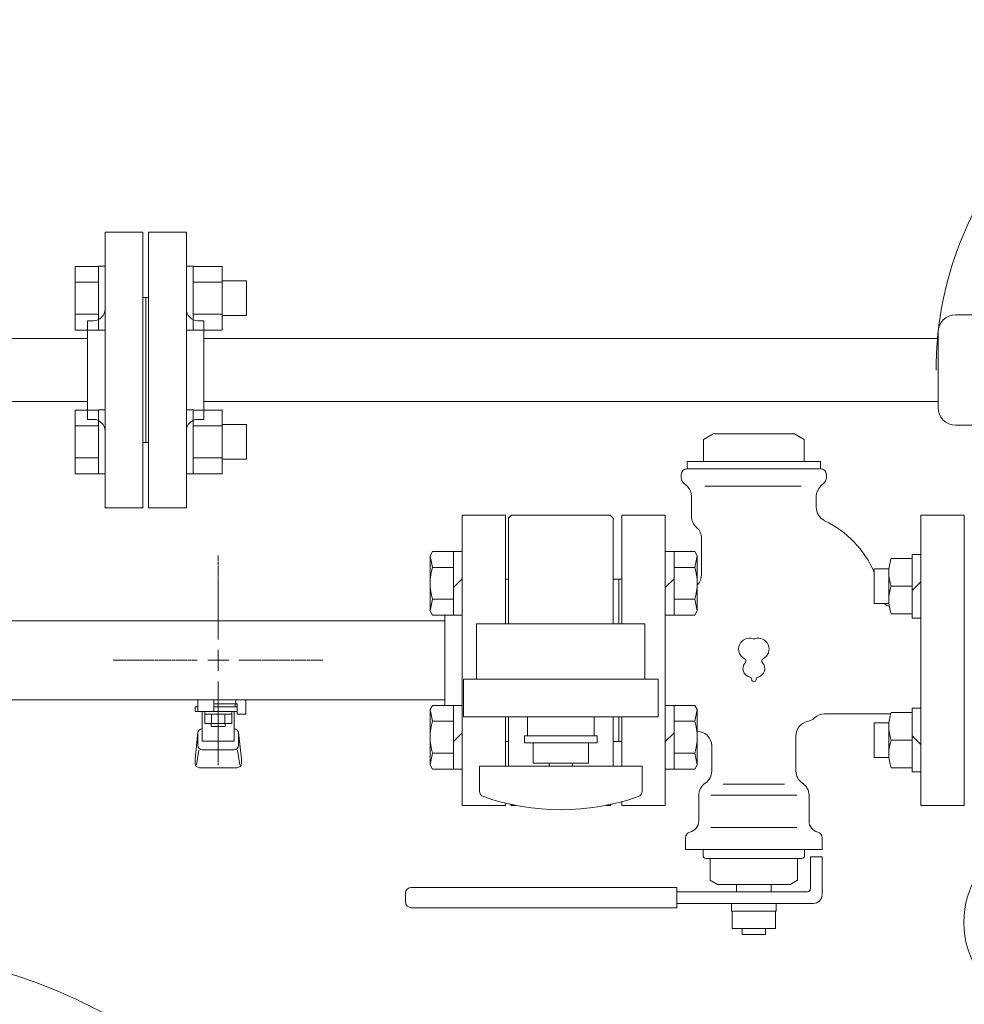
# Model space of a CAD drawing. Units: millimetres. Extents: x 3392 to 15622, y 3126 to 10075.
# Drawn here: x 7828 to 8154, y 7854 to 8193 of the extents above; entities that cross this region are included whole.
import ezdxf

# ---------------------------------------------------------------- set-up
doc = ezdxf.new("R2010")
doc.units = ezdxf.units.MM
for name, pattern in [('CENTER2', [1.125, 0.75, -0.125, 0.125, -0.125]), ('PHANTOM', [63.5, 31.75, -6.35, 6.35, -6.35, 6.35, -6.35]), ('実線', [0])]:
    doc.linetypes.add(name, pattern=pattern)
for name, color, linetype in [('0-2', 7, 'Continuous'), ('2', 7, 'Continuous'), ('CSLAYER17', 7, 'Continuous'), ('HI_VB', 7, 'Continuous'), ('ガス管', 7, 'Continuous')]:
    doc.layers.add(name, color=color, linetype=linetype)

msp = doc.modelspace()

# ---------------------------------------------------------------- linework, layer by layer
at = {"color": 3, "lineweight": 9}
for p, q in [((7857.77, 8119.55), (7857.77, 8024.55)), ((7857.77, 8119.55), (7870.77, 8119.55)), ((7870.77, 8119.55), (7870.77, 8024.55)), ((7872.77, 8119.55), (7872.77, 8024.55)), ((7885.77, 8119.55), (7872.77, 8119.55)), ((7885.77, 8119.55), (7885.77, 8024.55)), ((7871.77, 8097.05), (7870.77, 8097.05)), ((7871.77, 8097.05), (7871.77, 8047.05)), ((7871.77, 8097.05), (7871.77, 8047.05)), ((7871.77, 8097.05), (7872.77, 8097.05)), ((7851.77, 8089.05), (7851.77, 8055.05)), ((7851.77, 8089.05), (7853.77, 8089.05)), ((7891.77, 8089.05), (7889.77, 8089.05)), ((7891.77, 8089.05), (7891.77, 8055.05)), ((7851.77, 8082.9), (7806.77, 8082.9)), ((7851.77, 8061.2), (7806.77, 8061.2)), ((7851.77, 8055.05), (7853.77, 8055.05)), ((7891.77, 8055.05), (7889.77, 8055.05)), ((7871.77, 8047.05), (7870.77, 8047.05)), ((7871.77, 8047.05), (7872.77, 8047.05)), ((7870.77, 8024.55), (7857.77, 8024.55)), ((7872.77, 8024.55), (7885.77, 8024.55))]:
    msp.add_line(p, q, dxfattribs=at)
at = {"color": 6, "linetype": 'Continuous', "lineweight": 9}
for p, q in [((7847.47, 8085.83), (7847.47, 8107.77)), ((7847.47, 8107.77), (7855.47, 8107.77)), ((7855.47, 8085.8), (7855.47, 8107.8)), ((7855.47, 8107.8), (7857.77, 8107.8)), ((7857.77, 8107.8), (7857.77, 8085.8)), ((7888.07, 8107.8), (7885.77, 8107.8)), ((7885.77, 8107.8), (7885.77, 8085.8)), ((7888.07, 8085.8), (7888.07, 8107.8)), ((7898.07, 8107.77), (7888.07, 8107.77)), ((7898.07, 8085.8), (7898.07, 8107.8)), ((7847.47, 8102.29), (7855.47, 8102.29)), ((7898.07, 8102.29), (7888.07, 8102.29)), ((7906.47, 8102.8), (7898.07, 8102.8)), ((7906.47, 8090.8), (7906.47, 8102.8)), ((7847.47, 8091.32), (7855.47, 8091.32)), ((7898.07, 8091.32), (7888.07, 8091.32)), ((7906.47, 8090.8), (7898.07, 8090.8)), ((7847.47, 8085.83), (7855.47, 8085.83)), ((7855.47, 8085.8), (7857.77, 8085.8)), ((7888.07, 8085.8), (7885.77, 8085.8)), ((7898.07, 8085.83), (7888.07, 8085.83)), ((7847.47, 8036.33), (7847.47, 8058.27)), ((7847.47, 8058.27), (7855.47, 8058.27)), ((7855.47, 8036.3), (7855.47, 8058.3)), ((7855.47, 8058.3), (7857.77, 8058.3)), ((7857.77, 8058.3), (7857.77, 8036.3)), ((7888.07, 8058.3), (7885.77, 8058.3)), ((7885.77, 8058.3), (7885.77, 8036.3)), ((7888.07, 8036.3), (7888.07, 8058.3)), ((7898.07, 8058.27), (7888.07, 8058.27)), ((7898.07, 8036.3), (7898.07, 8058.3)), ((7847.47, 8052.79), (7855.47, 8052.79)), ((7898.07, 8052.79), (7888.07, 8052.79)), ((7906.47, 8053.3), (7898.07, 8053.3)), ((7906.47, 8041.3), (7906.47, 8053.3)), ((7847.47, 8041.82), (7855.47, 8041.82)), ((7898.07, 8041.82), (7888.07, 8041.82)), ((7906.47, 8041.3), (7898.07, 8041.3)), ((7847.47, 8036.33), (7855.47, 8036.33)), ((7855.47, 8036.3), (7857.77, 8036.3)), ((7888.07, 8036.3), (7885.77, 8036.3)), ((7898.07, 8036.33), (7888.07, 8036.33)), ((7997.77, 8022.05), (7996.77, 8021.05)), ((7996.77, 7984.55), (7996.77, 8021.05)), ((8031.77, 8022.05), (7997.77, 8022.05)), ((8031.77, 8022.05), (8032.77, 8021.05)), ((8032.77, 7984.55), (8032.77, 8021.05)), ((7970.61, 8009.54), (7969.77, 8008.07)), ((7980.77, 8009.54), (7970.61, 8009.54)), ((7977.77, 7987.6), (7977.77, 8009.54)), ((8050.77, 8009.54), (8060.92, 8009.54)), ((8053.77, 8009.54), (8053.77, 7987.6)), ((8060.92, 8009.54), (8061.77, 8008.07)), ((7970.61, 8004.05), (7969.77, 8008.07)), ((7969.77, 7989.07), (7969.77, 8008.07)), ((8060.92, 8004.05), (8061.77, 8008.07)), ((8061.77, 8008.07), (8061.77, 7989.07)), ((8135.77, 8007.07), (8128.61, 8007.07)), ((8138.77, 8008.54), (8135.77, 8008.54)), ((8135.77, 8008.54), (8135.77, 7986.6)), ((7977.77, 8004.05), (7970.61, 8004.05)), ((8053.77, 8004.05), (8060.92, 8004.05)), ((8122.77, 8003.57), (8122.77, 7991.57)), ((8127.77, 8003.57), (8122.77, 8003.57)), ((8127.77, 8003.05), (8127.77, 7992.08)), ((7980.77, 8000.07), (7977.77, 7997.07)), ((8035.77, 8000.05), (8032.77, 8000.05)), ((8034.77, 8000.05), (8035.77, 8000.05)), ((8034.77, 8000.05), (8034.77, 7984.55)), ((8050.77, 7997.07), (8053.77, 8000.07)), ((8135.77, 7997.57), (8128.61, 7997.57)), ((8138.77, 7999.07), (8135.77, 7996.07)), ((7970.61, 7993.08), (7969.77, 7989.07)), ((7977.77, 7993.08), (7970.61, 7993.08)), ((8053.77, 7993.08), (8060.92, 7993.08)), ((8060.92, 7993.08), (8061.77, 7989.07)), ((7970.61, 7987.6), (7969.77, 7989.07)), ((8060.92, 7987.6), (8061.77, 7989.07)), ((8127.77, 7991.57), (8122.77, 7991.57)), ((7980.77, 7987.6), (7970.61, 7987.6)), ((8050.77, 7987.6), (8060.92, 7987.6)), ((8135.77, 7988.07), (8128.61, 7988.07)), ((8138.77, 7986.6), (8135.77, 7986.6)), ((8043.77, 7984.55), (7985.77, 7984.55)), ((7985.77, 7965.55), (7985.77, 7984.55)), ((8043.77, 7965.55), (8043.77, 7984.55)), ((7981.27, 7965.55), (8048.27, 7965.55)), ((7981.27, 7965.55), (7981.27, 7952.55)), ((8048.27, 7952.55), (8048.27, 7965.55)), ((7970.61, 7956.51), (7969.77, 7955.04)), ((7980.77, 7956.51), (7970.61, 7956.51)), ((7977.77, 7934.57), (7977.77, 7956.51)), ((8050.77, 7956.51), (8060.92, 7956.51)), ((8053.77, 7956.51), (8053.77, 7934.57)), ((8060.92, 7956.51), (8061.77, 7955.04)), ((8138.77, 7955.51), (8135.77, 7955.51)), ((8135.77, 7933.57), (8135.77, 7955.51)), ((7970.61, 7951.02), (7969.77, 7955.04)), ((7969.77, 7936.04), (7969.77, 7955.04)), ((7981.27, 7952.55), (8048.27, 7952.55)), ((7996.77, 7952.55), (7996.77, 7935.55)), ((8032.77, 7952.55), (8032.77, 7935.55)), ((8034.77, 7944.05), (8034.77, 7952.55)), ((8060.92, 7951.02), (8061.77, 7955.04)), ((8061.77, 7955.04), (8061.77, 7936.04)), ((8135.77, 7954.04), (8128.61, 7954.04)), ((7977.77, 7951.02), (7970.61, 7951.02)), ((8053.77, 7951.02), (8060.92, 7951.02)), ((8122.77, 7950.54), (8122.77, 7938.54)), ((8127.77, 7950.54), (8122.77, 7950.54)), ((8127.77, 7939.05), (8127.77, 7950.02)), ((7980.77, 7947.04), (7977.77, 7944.04)), ((8050.77, 7944.04), (8053.77, 7947.04)), ((8138.77, 7943.04), (8135.77, 7946.04)), ((8035.77, 7944.05), (8032.77, 7944.05)), ((8034.77, 7944.05), (8035.77, 7944.05)), ((8135.77, 7944.54), (8128.61, 7944.54)), ((7970.61, 7940.05), (7969.77, 7936.04)), ((7977.77, 7940.05), (7970.61, 7940.05)), ((8053.77, 7940.05), (8060.92, 7940.05)), ((8060.92, 7940.05), (8061.77, 7936.04)), ((8127.77, 7938.54), (8122.77, 7938.54)), ((7970.61, 7934.57), (7969.77, 7936.04)), ((8060.92, 7934.57), (8061.77, 7936.04)), ((8135.77, 7935.04), (8128.61, 7935.04)), ((7980.77, 7934.57), (7970.61, 7934.57)), ((8050.77, 7934.57), (8060.92, 7934.57)), ((8138.77, 7933.57), (8135.77, 7933.57)), ((7997.37, 7922.44), (7997.77, 7922.05)), ((7999.26, 7922.05), (7997.77, 7922.05)), ((8031.77, 7922.05), (8030.27, 7922.05)), ((8031.77, 7922.05), (8032.16, 7922.44))]:
    msp.add_line(p, q, dxfattribs=at)
at = {"color": 3, "linetype": 'Continuous', "lineweight": 9}
for p, q in [((7891.77, 8082.9), (8121.77, 8082.9)), ((8121.77, 8082.9), (8144.77, 8082.9)), ((8121.77, 8061.2), (7891.77, 8061.2)), ((8144.77, 8061.2), (8121.77, 8061.2))]:
    msp.add_line(p, q, dxfattribs=at)
at = {"color": 4, "linetype": 'PHANTOM', "lineweight": 9, "ltscale": 2}
msp.add_circle((7771.77, 7692.05), 180, dxfattribs=at)
at = {"color": 3, "linetype": 'PHANTOM', "lineweight": 9, "ltscale": 2}
msp.add_arc((8264.77, 8072.05), 120.7, 90, 180, dxfattribs=at)
at = {"color": 3, "lineweight": 9}
for centre, start, end in [((7853.77, 8093.05), 270, 0), ((7889.77, 8093.05), 180, 270), ((7853.77, 8051.05), 0, 90), ((7889.77, 8051.05), 90, 180)]:
    msp.add_arc(centre, 4, start, end, dxfattribs=at)
at = {"color": 6, "linetype": 'Continuous', "lineweight": 9}
for centre, radius, start, end in [((8141.17, 8002.32), 13.42, 159.274, 200.726), ((7987.92, 7998.57), 18.15, 162.4121, 197.5879), ((8043.61, 7998.57), 18.15, 342.4121, 17.5879), ((8141.17, 7992.82), 13.42, 159.274, 200.726), ((8141.17, 7949.29), 13.42, 159.274, 200.726), ((7987.92, 7945.54), 18.15, 162.4121, 197.5879), ((8043.61, 7945.54), 18.15, 342.4121, 17.5879), ((8141.17, 7939.79), 13.42, 159.274, 200.726)]:
    msp.add_arc(centre, radius, start, end, dxfattribs=at)
msp.add_ellipse((8169.49, 7881.75), major_axis=(0, 22.5), ratio=0.707111, dxfattribs=at)
at = {"layer": '0-2', "color": 6, "linetype": 'Continuous', "lineweight": 9}
for p, q in [((7889.77, 7956.05), (7888.77, 7956.05)), ((7888.77, 7954.45), (7888.77, 7956.05)), ((7889.77, 7954.45), (7889.77, 7958.45)), ((7895.27, 7954.45), (7895.27, 7958.45)), ((7895.27, 7957.05), (7903.27, 7957.05)), ((7903.27, 7956.05), (7895.27, 7956.05)), ((7902.54, 7956.05), (7902.54, 7957.05)), ((7902.77, 7957.05), (7902.77, 7958.45)), ((7903.27, 7953.45), (7903.27, 7957.05)), ((7905.87, 7958.45), (7906.27, 7958.05)), ((7906.27, 7953.45), (7906.27, 7958.05)), ((7903.27, 7954.45), (7888.77, 7954.45)), ((7891.27, 7944.19), (7891.27, 7954.45)), ((7892.15, 7950.25), (7892.15, 7954.45)), ((7901.39, 7953.45), (7892.15, 7953.45)), ((7894.46, 7950.25), (7894.46, 7953.45)), ((7899.08, 7950.25), (7899.08, 7953.45)), ((7901.39, 7950.25), (7901.39, 7954.45)), ((7902.27, 7944.19), (7902.27, 7954.45)), ((7903.27, 7953.45), (7906.27, 7953.45)), ((7891.27, 7948.45), (7891.27, 7948.45)), ((7901.39, 7950.25), (7892.15, 7950.25)), ((7894.37, 7949.25), (7894.37, 7950.25)), ((7899.17, 7949.25), (7894.37, 7949.25)), ((7899.17, 7949.25), (7899.17, 7950.25)), ((7902.27, 7948.45), (7902.27, 7948.45)), ((7888.77, 7938.15), (7889.78, 7947.12)), ((7889.77, 7942.69), (7889.77, 7946.95)), ((7904.77, 7938.15), (7903.76, 7947.12)), ((7903.77, 7942.69), (7903.77, 7946.95)), ((7891.27, 7944.19), (7902.27, 7944.19)), ((7888.77, 7936.55), (7888.77, 7938.15)), ((7889.29, 7935.98), (7890.12, 7941.12)), ((7891.27, 7941.19), (7902.27, 7941.19)), ((7904.25, 7935.98), (7903.41, 7941.12)), ((7904.77, 7936.55), (7904.77, 7938.15)), ((7890.27, 7935.05), (7903.27, 7935.05))]:
    msp.add_line(p, q, dxfattribs=at)
for centre, start, end in [((7891.27, 7946.95), 90, 180), ((7902.27, 7946.95), 0, 90), ((7891.27, 7942.69), 180, 270), ((7902.27, 7942.69), 270, 0), ((7890.27, 7936.55), 180, 270), ((7903.27, 7936.55), 270, 0)]:
    msp.add_arc(centre, 1.5, start, end, dxfattribs=at)
at = {"layer": '2', "color": 3, "linetype": 'Continuous', "lineweight": 9}
for p, q in [((8247.27, 8091.05), (8150.77, 8091.05)), ((8247.27, 8053.05), (8150.77, 8053.05))]:
    msp.add_line(p, q, dxfattribs=at)
at = {"layer": 'CSLAYER17', "color": 6, "lineweight": 9}
for p, q in [((8003.27, 7952.55), (8003.27, 7946.05)), ((8026.27, 7952.55), (8026.27, 7946.05)), ((8002.27, 7946.05), (8027.27, 7946.05)), ((8002.27, 7943.55), (8002.27, 7946.05)), ((8027.27, 7943.55), (8027.27, 7946.05)), ((8002.27, 7943.55), (8027.27, 7943.55)), ((8005.27, 7936.55), (8005.27, 7943.55)), ((8024.27, 7943.55), (8024.27, 7936.55)), ((7986.77, 7935.55), (8042.77, 7935.55)), ((7986.77, 7926.96), (7986.77, 7935.55)), ((8005.27, 7936.55), (8024.27, 7936.55)), ((8010.77, 7935.55), (8010.77, 7936.55)), ((8018.77, 7935.55), (8018.77, 7936.55)), ((8042.77, 7926.96), (8042.77, 7935.55))]:
    msp.add_line(p, q, dxfattribs=at)
for centre, radius, start, end in [((7988.77, 7926.96), 2, 180, 250.7597), ((8014.77, 8001.45), 80.9, 250.7597, 289.2403), ((8040.77, 7926.96), 2, 289.2403, 0)]:
    msp.add_arc(centre, radius, start, end, dxfattribs=at)
at = {"layer": 'HI_VB', "color": 3, "linetype": 'Continuous', "lineweight": 9}
msp.add_line((8144.77, 8059.05), (8144.77, 8085.05), dxfattribs=at)
at = {"layer": 'HI_VB', "color": 6, "linetype": 'Continuous', "lineweight": 9}
for p, q in [((8067.27, 8050.05), (8063.95, 8048.14)), ((8063.95, 8040.55), (8063.95, 8048.14)), ((8095.27, 8050.05), (8067.27, 8050.05)), ((8095.27, 8050.05), (8098.59, 8048.14)), ((8098.59, 8040.55), (8098.59, 8048.14)), ((8058.27, 8038.05), (8058.27, 8040.55)), ((8104.27, 8040.55), (8058.27, 8040.55)), ((8104.27, 8038.05), (8104.27, 8040.55)), ((8104.27, 8038.05), (8058.27, 8038.05)), ((8056.27, 8034.88), (8056.27, 8036.05)), ((8058.3, 8032.02), (8056.85, 8033.47)), ((8104.23, 8032.02), (8105.68, 8033.47)), ((8106.27, 8034.88), (8106.27, 8036.05)), ((8059.77, 8021.65), (8059.77, 8028.48)), ((8102.77, 8024.67), (8102.77, 8028.48)), ((8063.27, 8014.05), (8063.27, 8001.55)), ((8105.6, 7953.55), (8128.44, 7953.55)), ((8095.77, 7946.05), (8095.77, 7933.9)), ((8066.77, 7942.55), (8066.77, 7933.9)), ((8062.27, 7925.55), (8062.27, 7916.7)), ((8100.27, 7925.55), (8100.27, 7916.7)), ((8057.77, 7910.89), (8057.77, 7906.8)), ((8104.77, 7910.89), (8104.77, 7906.8)), ((8104.77, 7906.8), (8057.77, 7906.8)), ((8063.77, 7906.8), (8063.77, 7904.8)), ((8098.77, 7906.8), (8098.77, 7904.8)), ((8100.77, 7904.3), (8104.77, 7904.3)), ((8100.77, 7893.3), (8100.77, 7904.3)), ((8104.77, 7904.3), (8104.77, 7891.3)), ((8064.77, 7903.8), (8065.77, 7903.8)), ((8097.77, 7903.8), (8064.77, 7903.8)), ((8066.27, 7903.3), (8066.27, 7896.25)), ((8096.27, 7903.3), (8096.27, 7896.25)), ((8097.77, 7903.8), (8096.77, 7903.8)), ((8068.77, 7894.8), (8066.27, 7896.25)), ((8093.77, 7894.8), (8068.77, 7894.8)), ((8075.27, 7894.8), (8075.27, 7892.3)), ((8087.27, 7894.8), (8087.27, 7892.3)), ((8093.77, 7894.8), (8096.27, 7896.25)), ((7961.27, 7888.8), (7961.27, 7891.8)), ((8054.77, 7893.8), (7963.27, 7893.8)), ((8054.77, 7886.8), (8054.77, 7893.8)), ((8099.77, 7892.3), (8054.77, 7892.3)), ((8087.27, 7892.3), (8075.27, 7892.3)), ((8101.77, 7888.3), (8054.77, 7888.3)), ((8073.57, 7888.3), (8073.57, 7885.6)), ((8088.97, 7885.6), (8088.97, 7888.3)), ((8054.77, 7886.8), (7963.27, 7886.8)), ((8073.57, 7885.6), (8088.97, 7885.6)), ((8073.77, 7885.6), (8073.77, 7879.6)), ((8088.77, 7879.6), (8088.77, 7885.6)), ((8073.77, 7879.6), (8088.77, 7879.6)), ((8077.27, 7879.6), (8077.27, 7877.55)), ((8077.27, 7877.55), (8085.27, 7877.55)), ((8085.27, 7877.55), (8085.27, 7879.6))]:
    msp.add_line(p, q, dxfattribs=at)
at = {"layer": 'HI_VB', "color": 6, "lineweight": 9}
for p, q in [((8097.56, 8032.02), (8064.44, 8032.02)), ((8050.77, 8022.05), (8035.77, 8022.05)), ((8035.77, 8022.05), (8035.77, 7984.55)), ((8050.77, 7922.05), (8050.77, 8022.05)), ((8153.77, 8022.05), (8138.77, 8022.05)), ((8138.77, 8022.05), (8138.77, 7922.05)), ((8153.77, 7922.05), (8153.77, 8022.05)), ((8035.77, 7952.55), (8035.77, 7935.55)), ((8091.79, 7929.38), (8070.74, 7929.38)), ((8096.05, 7925.55), (8066.48, 7925.55)), ((8035.77, 7923.33), (8035.77, 7922.05)), ((8035.77, 7922.05), (8050.77, 7922.05)), ((8138.77, 7922.05), (8153.77, 7922.05)), ((8096.05, 7914.43), (8066.48, 7914.43))]:
    msp.add_line(p, q, dxfattribs=at)
at = {"layer": 'HI_VB', "color": 3, "linetype": 'Continuous', "lineweight": 9}
for centre, start, end in [((8150.77, 8085.05), 90, 180), ((8150.77, 8059.05), 180, 270)]:
    msp.add_arc(centre, 6, start, end, dxfattribs=at)
at = {"layer": 'HI_VB', "color": 6, "linetype": 'Continuous', "lineweight": 9}
for centre, radius, start, end in [((8058.27, 8036.05), 2, 90, 180), ((8104.27, 8036.05), 2, 0, 90), ((8058.27, 8034.88), 2, 180, 225), ((8104.27, 8034.88), 2, 315, 0), ((8054.77, 8028.48), 5, 0, 45), ((8107.77, 8028.48), 5, 135, 180), ((8107.77, 8024.67), 5, 180, 244.5344), ((8064.77, 8021.65), 5, 180, 229.4584), ((8090.57, 7988.55), 35, 23.0788, 64.5344), ((8058.27, 8014.05), 5, 360, 49.4584), ((8058.27, 8001.55), 5, 314.425, 0), ((8128.57, 7993.55), 3, 221.3894, 257.6627), ((8098.77, 7955.85), 5, 281.537, 313.1307), ((8105.6, 7948.55), 5, 90, 133.1306), ((8100.77, 7946.05), 5, 101.537, 180), ((8061.77, 7942.55), 5, 0, 90), ((8061.77, 7933.9), 5, 303.367, 0), ((8100.77, 7933.9), 5, 180, 236.633), ((8067.27, 7925.55), 5, 123.367, 180), ((8095.27, 7925.55), 5, 0, 56.633), ((8058.27, 7916.7), 4, 284.4775, 0), ((8104.27, 7916.7), 4, 180, 255.5225), ((8059.77, 7910.89), 2, 104.4776, 180), ((8102.77, 7910.89), 2, 0, 75.5224), ((8064.77, 7904.8), 1, 180, 270), ((8097.77, 7904.8), 1, 270, 0), ((8065.77, 7903.3), 0.5, 0, 90), ((8096.77, 7903.3), 0.5, 90, 180), ((7963.27, 7891.8), 2, 90, 180), ((8099.77, 7893.3), 1, 270, 0), ((8101.77, 7891.3), 3, 270, 0), ((7963.27, 7888.8), 2, 180, 270)]:
    msp.add_arc(centre, radius, start, end, dxfattribs=at)
at = {"layer": 'HI_VB', "color": 6, "lineweight": 9}
for centre, radius, start, end in [((8079.77, 7975.93), 3.75, 71.1809, 242.6242), ((8081.27, 7980.33), 0.9, 251.1809, 288.8191), ((8082.77, 7975.93), 3.75, 297.3758, 108.8191), ((8077.63, 7971.8), 0.9, 317.7792, 62.6242), ((8084.9, 7971.8), 0.9, 117.3758, 222.2208), ((8080.52, 7969.18), 3, 137.7792, 256.6669), ((8082.02, 7969.18), 3, 283.3331, 42.2208), ((8079.62, 7965.38), 0.9, 1.5586, 76.6669), ((8081.27, 7965.43), 0.75, 181.5586, 358.4414), ((8082.92, 7965.38), 0.9, 103.3331, 178.4414)]:
    msp.add_arc(centre, radius, start, end, dxfattribs=at)
at = {"layer": 'ガス管', "color": 6, "linetype": '実線', "lineweight": 9, "ltscale": 0.001}
for p, q in [((7980.77, 7922.05), (7980.77, 8022.05)), ((7995.77, 8022.05), (7980.77, 8022.05)), ((7995.77, 7984.55), (7995.77, 8022.05)), ((7996.77, 8000.05), (7995.77, 8000.05)), ((7996.77, 8000.05), (7996.77, 7984.55)), ((7974.77, 7985.65), (7018.77, 7985.65)), ((7974.77, 7956.51), (7974.77, 7987.6)), ((7974.77, 7956.51), (7974.77, 7987.6)), ((7974.77, 7958.45), (7018.77, 7958.45)), ((7995.77, 7935.55), (7995.77, 7952.55)), ((7996.77, 7952.55), (7996.77, 7944.05)), ((7996.77, 7944.05), (7995.77, 7944.05)), ((7980.77, 7922.05), (7995.77, 7922.05)), ((7995.77, 7922.05), (7995.77, 7922.82))]:
    msp.add_line(p, q, dxfattribs=at)
at = {"layer": 'ガス管', "color": 6, "linetype": 'CENTER2', "lineweight": 9}
for p, q in [((7896.77, 7979.26), (7896.77, 8008.21)), ((7860.61, 7972.05), (7889.56, 7972.05)), ((7903.97, 7972.05), (7932.92, 7972.05)), ((7896.77, 7935.9), (7896.77, 7964.85))]:
    msp.add_line(p, q, dxfattribs=at)
at = {"layer": 'ガス管', "color": 6, "linetype": 'Continuous', "lineweight": 9}
for p, q in [((7896.77, 7968.45), (7896.77, 7975.66)), ((7893.16, 7972.05), (7900.37, 7972.05))]:
    msp.add_line(p, q, dxfattribs=at)

doc.saveas('drawing.dxf')
